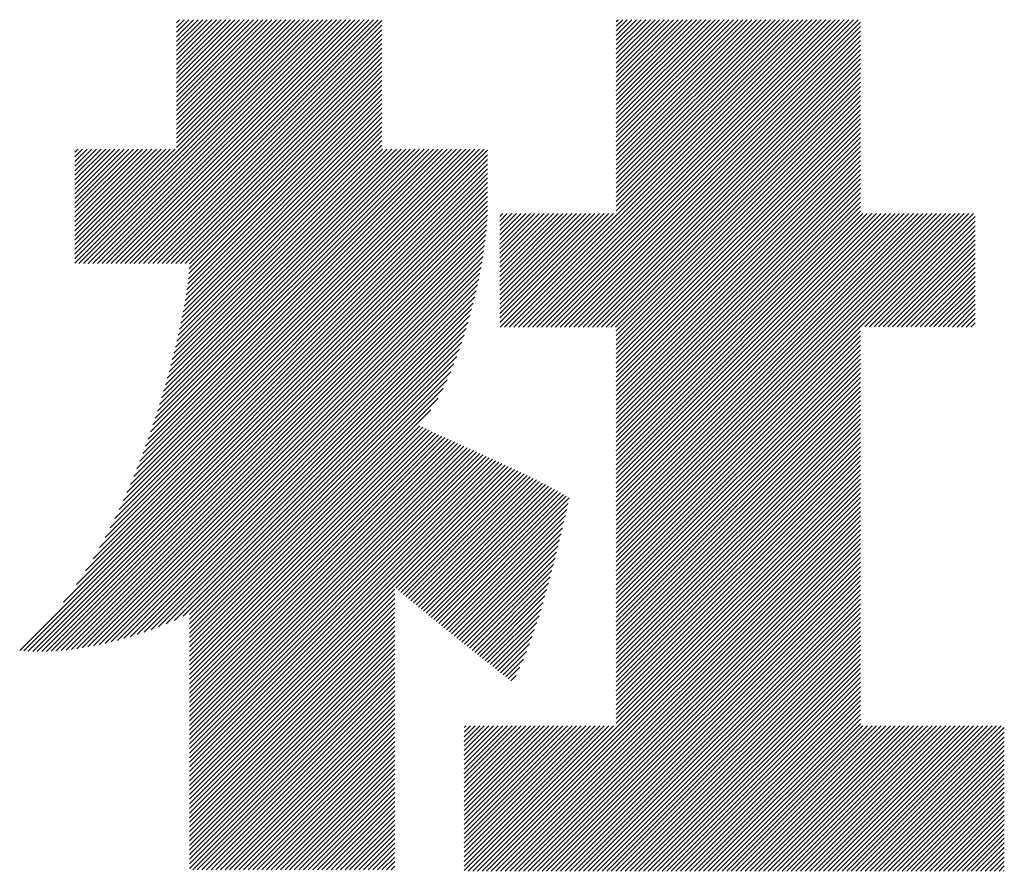
# Model space of a CAD drawing. Extents: x 124 to 4085, y 80 to 2888.
# Drawn here: x 3410 to 3448, y 125 to 158 of the extents above; entities that cross this region are included whole.
import ezdxf

# ---------------------------------------------------------------- set-up
doc = ezdxf.new("R2010")
doc.units = 0
doc.header["$LTSCALE"] = 10
doc.header["$MEASUREMENT"] = 0
doc.layers.add('_B-0_', color=7, linetype='CONTINUOUS')

msp = doc.modelspace()

# ---------------------------------------------------------------- linework, layer by layer
at = {"layer": '_B-0_', "color": 7, "linetype": 'Continuous'}
for p, q in [((3412.298, 148.752), (3421.616, 158.07)), ((3412.298, 148.928), (3421.439, 158.07)), ((3412.298, 149.105), (3421.263, 158.07)), ((3412.457, 148.734), (3421.793, 158.07)), ((3412.634, 148.734), (3421.97, 158.07)), ((3412.811, 148.734), (3422.146, 158.07)), ((3412.988, 148.734), (3422.323, 158.07)), ((3413.164, 148.734), (3422.5, 158.07)), ((3413.341, 148.734), (3422.677, 158.07)), ((3413.518, 148.734), (3422.854, 158.07)), ((3413.695, 148.734), (3423.03, 158.07)), ((3413.872, 148.734), (3423.207, 158.07)), ((3414.048, 148.734), (3423.384, 158.07)), ((3414.225, 148.734), (3423.561, 158.07)), ((3414.402, 148.734), (3423.737, 158.07)), ((3414.579, 148.734), (3423.914, 158.07)), ((3414.755, 148.734), (3424.059, 158.038)), ((3416.191, 153.175), (3421.086, 158.07)), ((3416.191, 153.352), (3420.909, 158.07)), ((3416.191, 153.528), (3420.732, 158.07)), ((3416.191, 153.705), (3420.555, 158.07)), ((3416.191, 153.882), (3420.379, 158.07)), ((3416.191, 154.059), (3420.202, 158.07)), ((3416.191, 154.236), (3420.025, 158.07)), ((3416.191, 154.412), (3419.848, 158.07)), ((3416.191, 154.589), (3419.672, 158.07)), ((3416.191, 154.766), (3419.495, 158.07)), ((3416.191, 154.943), (3419.318, 158.07)), ((3416.191, 155.119), (3419.141, 158.07)), ((3416.191, 155.296), (3418.964, 158.07)), ((3416.191, 155.473), (3418.788, 158.07)), ((3416.191, 155.65), (3418.611, 158.07)), ((3416.191, 155.827), (3418.434, 158.07)), ((3416.191, 156.003), (3418.257, 158.07)), ((3416.191, 156.18), (3418.081, 158.07)), ((3416.191, 156.357), (3417.904, 158.07)), ((3416.191, 156.534), (3417.727, 158.07)), ((3416.191, 156.71), (3417.55, 158.07)), ((3416.191, 156.887), (3417.373, 158.07)), ((3416.191, 157.064), (3417.197, 158.07)), ((3416.191, 157.241), (3417.02, 158.07)), ((3416.191, 157.418), (3416.843, 158.07)), ((3416.191, 157.594), (3416.666, 158.07)), ((3416.191, 157.771), (3416.49, 158.07)), ((3416.191, 157.948), (3416.313, 158.07)), ((3428.762, 146.301), (3440.531, 158.07)), ((3428.939, 146.301), (3440.708, 158.07)), ((3429.116, 146.301), (3440.885, 158.07)), ((3429.292, 146.301), (3441.062, 158.07)), ((3429.469, 146.301), (3441.238, 158.07)), ((3429.646, 146.301), (3441.415, 158.07)), ((3429.823, 146.301), (3441.592, 158.07)), ((3429.999, 146.301), (3441.769, 158.07)), ((3430.176, 146.301), (3441.945, 158.07)), ((3430.353, 146.301), (3442.122, 158.07)), ((3430.53, 146.301), (3442.299, 158.07)), ((3433.035, 150.751), (3440.354, 158.07)), ((3433.035, 150.927), (3440.178, 158.07)), ((3433.035, 151.104), (3440.001, 158.07)), ((3433.035, 151.281), (3439.824, 158.07)), ((3433.035, 151.458), (3439.647, 158.07)), ((3433.035, 151.635), (3439.471, 158.07)), ((3433.035, 151.811), (3439.294, 158.07)), ((3433.035, 151.988), (3439.117, 158.07)), ((3433.035, 152.165), (3438.94, 158.07)), ((3433.035, 152.342), (3438.763, 158.07)), ((3433.035, 152.518), (3438.587, 158.07)), ((3433.035, 152.695), (3438.41, 158.07)), ((3433.035, 152.872), (3438.233, 158.07)), ((3433.035, 153.049), (3438.056, 158.07)), ((3433.035, 153.226), (3437.88, 158.07)), ((3433.035, 153.402), (3437.703, 158.07)), ((3433.035, 153.579), (3437.526, 158.07)), ((3433.035, 153.756), (3437.349, 158.07)), ((3433.035, 153.933), (3437.172, 158.07)), ((3433.035, 154.109), (3436.996, 158.07)), ((3433.035, 154.286), (3436.819, 158.07)), ((3433.035, 154.463), (3436.642, 158.07)), ((3433.035, 154.64), (3436.465, 158.07)), ((3433.035, 154.817), (3436.289, 158.07)), ((3433.035, 154.993), (3436.112, 158.07)), ((3433.035, 155.17), (3435.935, 158.07)), ((3433.035, 155.347), (3435.758, 158.07)), ((3433.035, 155.524), (3435.581, 158.07)), ((3433.035, 155.7), (3435.405, 158.07)), ((3433.035, 155.877), (3435.228, 158.07)), ((3433.035, 156.054), (3435.051, 158.07)), ((3433.035, 156.231), (3434.874, 158.07)), ((3433.035, 156.408), (3434.698, 158.07)), ((3433.035, 156.584), (3434.521, 158.07)), ((3433.035, 156.761), (3434.344, 158.07)), ((3433.035, 156.938), (3434.167, 158.07)), ((3433.035, 157.115), (3433.99, 158.07)), ((3433.035, 157.291), (3433.814, 158.07)), ((3433.035, 157.468), (3433.637, 158.07)), ((3433.035, 157.645), (3433.46, 158.07)), ((3433.035, 157.822), (3433.283, 158.07)), ((3433.035, 157.999), (3433.107, 158.07)), ((3414.932, 148.734), (3424.059, 157.861)), ((3415.109, 148.734), (3424.059, 157.684)), ((3430.707, 146.301), (3442.387, 157.981)), ((3430.883, 146.301), (3442.387, 157.804)), ((3431.06, 146.301), (3442.387, 157.627)), ((3415.286, 148.734), (3424.059, 157.507)), ((3415.463, 148.734), (3424.059, 157.33)), ((3431.237, 146.301), (3442.387, 157.45)), ((3431.414, 146.301), (3442.387, 157.274)), ((3415.639, 148.734), (3424.059, 157.154)), ((3415.816, 148.734), (3424.059, 156.977)), ((3431.59, 146.301), (3442.387, 157.097)), ((3431.767, 146.301), (3442.387, 156.92)), ((3415.993, 148.734), (3424.059, 156.8)), ((3416.17, 148.734), (3424.059, 156.623)), ((3431.944, 146.301), (3442.387, 156.743)), ((3432.121, 146.301), (3442.387, 156.567)), ((3416.346, 148.734), (3424.059, 156.447)), ((3416.523, 148.734), (3424.059, 156.27)), ((3432.298, 146.301), (3442.387, 156.39)), ((3432.474, 146.301), (3442.387, 156.213)), ((3416.684, 148.542), (3424.059, 155.916)), ((3416.691, 148.725), (3424.059, 156.093)), ((3432.651, 146.301), (3442.387, 156.036)), ((3432.828, 146.301), (3442.387, 155.859)), ((3416.622, 147.949), (3424.059, 155.386)), ((3416.648, 148.152), (3424.059, 155.563)), ((3416.669, 148.35), (3424.059, 155.739)), ((3433.005, 146.301), (3442.387, 155.683)), ((3433.035, 146.154), (3442.387, 155.506)), ((3416.56, 147.533), (3424.059, 155.032)), ((3416.592, 147.743), (3424.059, 155.209)), ((3433.035, 145.978), (3442.387, 155.329)), ((3433.035, 145.801), (3442.387, 155.152)), ((3416.486, 147.106), (3424.059, 154.679)), ((3416.524, 147.321), (3424.059, 154.856)), ((3433.035, 145.624), (3442.387, 154.976)), ((3433.035, 145.447), (3442.387, 154.799)), ((3433.035, 145.271), (3442.387, 154.622)), ((3416.401, 146.668), (3424.059, 154.325)), ((3416.445, 146.888), (3424.059, 154.502)), ((3433.035, 145.094), (3442.387, 154.445)), ((3433.035, 144.917), (3442.387, 154.268)), ((3416.308, 146.221), (3424.059, 153.972)), ((3416.356, 146.445), (3424.059, 154.148)), ((3433.035, 144.74), (3442.387, 154.092)), ((3433.035, 144.563), (3442.387, 153.915)), ((3416.205, 145.764), (3424.059, 153.618)), ((3416.257, 145.993), (3424.059, 153.795)), ((3433.035, 144.387), (3442.387, 153.738)), ((3433.035, 144.21), (3442.387, 153.561)), ((3412.298, 149.282), (3416.134, 153.118)), ((3412.298, 149.459), (3415.957, 153.118)), ((3412.298, 149.635), (3415.78, 153.118)), ((3412.298, 149.812), (3415.603, 153.118)), ((3412.298, 149.989), (3415.427, 153.118)), ((3412.298, 150.166), (3415.25, 153.118)), ((3412.298, 150.343), (3415.073, 153.118)), ((3412.298, 150.519), (3414.896, 153.118)), ((3412.298, 150.696), (3414.72, 153.118)), ((3412.298, 150.873), (3414.543, 153.118)), ((3412.298, 151.05), (3414.366, 153.118)), ((3412.298, 151.226), (3414.189, 153.118)), ((3412.298, 151.403), (3414.012, 153.118)), ((3412.298, 151.58), (3413.836, 153.118)), ((3412.298, 151.757), (3413.659, 153.118)), ((3412.298, 151.934), (3413.482, 153.118)), ((3412.298, 152.11), (3413.305, 153.118)), ((3412.298, 152.287), (3413.129, 153.118)), ((3412.298, 152.464), (3412.952, 153.118)), ((3412.298, 152.641), (3412.775, 153.118)), ((3412.298, 152.817), (3412.598, 153.118)), ((3412.298, 152.994), (3412.421, 153.118)), ((3413.833, 138.972), (3427.978, 153.118)), ((3413.997, 139.314), (3427.801, 153.118)), ((3414.15, 139.644), (3427.624, 153.118)), ((3414.294, 139.964), (3427.447, 153.118)), ((3414.428, 140.276), (3427.271, 153.118)), ((3414.556, 140.58), (3427.094, 153.118)), ((3414.676, 140.877), (3426.917, 153.118)), ((3414.791, 141.169), (3426.74, 153.118)), ((3414.9, 141.455), (3426.564, 153.118)), ((3415.005, 141.736), (3426.387, 153.118)), ((3415.104, 142.012), (3426.21, 153.118)), ((3415.2, 142.284), (3426.033, 153.118)), ((3415.291, 142.553), (3425.856, 153.118)), ((3415.379, 142.817), (3425.68, 153.118)), ((3415.464, 143.078), (3425.503, 153.118)), ((3415.545, 143.336), (3425.326, 153.118)), ((3415.623, 143.591), (3425.149, 153.118)), ((3415.698, 143.843), (3424.973, 153.118)), ((3415.77, 144.092), (3424.796, 153.118)), ((3415.84, 144.338), (3424.619, 153.118)), ((3415.907, 144.582), (3424.442, 153.118)), ((3415.971, 144.823), (3424.265, 153.118)), ((3416.033, 145.062), (3424.089, 153.118)), ((3416.093, 145.298), (3424.059, 153.265)), ((3416.15, 145.532), (3424.059, 153.441)), ((3433.035, 144.033), (3442.387, 153.385)), ((3433.035, 143.856), (3442.387, 153.208)), ((3413.459, 138.245), (3428.106, 152.892)), ((3413.654, 138.617), (3428.106, 153.069)), ((3433.035, 143.68), (3442.387, 153.031)), ((3433.035, 143.503), (3442.387, 152.854)), ((3412.712, 136.968), (3428.106, 152.362)), ((3412.997, 137.43), (3428.106, 152.539)), ((3413.242, 137.852), (3428.106, 152.716)), ((3433.035, 143.326), (3442.387, 152.677)), ((3433.035, 143.149), (3442.387, 152.501)), ((3411.869, 135.771), (3428.106, 152.009)), ((3412.36, 136.439), (3428.106, 152.185)), ((3433.035, 142.972), (3442.387, 152.324)), ((3433.035, 142.796), (3442.387, 152.147)), ((3433.035, 142.619), (3442.387, 151.97)), ((3410.188, 133.914), (3428.106, 151.832)), ((3410.351, 133.9), (3428.106, 151.655)), ((3433.035, 142.442), (3442.387, 151.794)), ((3433.035, 142.265), (3442.387, 151.617)), ((3410.516, 133.889), (3428.106, 151.478)), ((3410.686, 133.881), (3428.106, 151.302)), ((3433.035, 142.089), (3442.387, 151.44)), ((3433.035, 141.912), (3442.387, 151.263)), ((3410.858, 133.877), (3428.106, 151.125)), ((3411.035, 133.877), (3428.106, 150.948)), ((3433.035, 141.735), (3442.387, 151.086)), ((3433.035, 141.558), (3442.387, 150.91)), ((3411.215, 133.88), (3428.106, 150.771)), ((3411.399, 133.887), (3428.102, 150.59)), ((3428.579, 146.471), (3432.752, 150.644)), ((3428.579, 146.648), (3432.575, 150.644)), ((3428.579, 146.824), (3432.399, 150.644)), ((3428.579, 147.001), (3432.222, 150.644)), ((3428.579, 147.178), (3432.045, 150.644)), ((3428.579, 147.355), (3431.868, 150.644)), ((3428.579, 147.532), (3431.691, 150.644)), ((3428.579, 147.708), (3431.515, 150.644)), ((3428.579, 147.885), (3431.338, 150.644)), ((3428.579, 148.062), (3431.161, 150.644)), ((3428.579, 148.239), (3430.984, 150.644)), ((3428.579, 148.415), (3430.808, 150.644)), ((3428.579, 148.592), (3430.631, 150.644)), ((3428.579, 148.769), (3430.454, 150.644)), ((3428.579, 148.946), (3430.277, 150.644)), ((3428.579, 149.123), (3430.1, 150.644)), ((3428.579, 149.299), (3429.924, 150.644)), ((3428.579, 149.476), (3429.747, 150.644)), ((3428.579, 149.653), (3429.57, 150.644)), ((3428.579, 149.83), (3429.393, 150.644)), ((3428.579, 150.006), (3429.217, 150.644)), ((3428.579, 150.183), (3429.04, 150.644)), ((3428.579, 150.36), (3428.863, 150.644)), ((3428.579, 150.537), (3428.686, 150.644)), ((3428.585, 146.301), (3432.929, 150.644)), ((3433.035, 141.382), (3442.387, 150.733)), ((3433.035, 136.962), (3446.717, 150.644)), ((3433.035, 137.139), (3446.541, 150.644)), ((3433.035, 137.316), (3446.364, 150.644)), ((3433.035, 137.492), (3446.187, 150.644)), ((3433.035, 137.669), (3446.01, 150.644)), ((3433.035, 137.846), (3445.834, 150.644)), ((3433.035, 138.023), (3445.657, 150.644)), ((3433.035, 138.2), (3445.48, 150.644)), ((3433.035, 138.376), (3445.303, 150.644)), ((3433.035, 138.553), (3445.126, 150.644)), ((3433.035, 138.73), (3444.95, 150.644)), ((3433.035, 138.907), (3444.773, 150.644)), ((3433.035, 139.083), (3444.596, 150.644)), ((3433.035, 139.26), (3444.419, 150.644)), ((3433.035, 139.437), (3444.243, 150.644)), ((3433.035, 139.614), (3444.066, 150.644)), ((3433.035, 139.791), (3443.889, 150.644)), ((3433.035, 139.967), (3443.712, 150.644)), ((3433.035, 140.144), (3443.535, 150.644)), ((3433.035, 140.321), (3443.359, 150.644)), ((3433.035, 140.498), (3443.182, 150.644)), ((3433.035, 140.674), (3443.005, 150.644)), ((3433.035, 140.851), (3442.828, 150.644)), ((3433.035, 141.028), (3442.652, 150.644)), ((3433.035, 141.205), (3442.475, 150.644)), ((3442.555, 146.305), (3446.779, 150.529)), ((3411.586, 133.898), (3428.093, 150.405)), ((3411.778, 133.913), (3428.081, 150.215)), ((3442.731, 146.304), (3446.779, 150.352)), ((3442.908, 146.304), (3446.779, 150.176)), ((3411.973, 133.931), (3428.064, 150.022)), ((3412.173, 133.954), (3428.045, 149.826)), ((3443.084, 146.304), (3446.779, 149.999)), ((3443.261, 146.304), (3446.779, 149.822)), ((3412.377, 133.981), (3428.021, 149.626)), ((3412.585, 134.013), (3427.995, 149.423)), ((3443.438, 146.304), (3446.779, 149.645)), ((3443.614, 146.304), (3446.779, 149.469)), ((3412.798, 134.049), (3427.965, 149.216)), ((3413.015, 134.089), (3427.933, 149.007)), ((3443.791, 146.303), (3446.779, 149.292)), ((3443.967, 146.303), (3446.779, 149.115)), ((3413.237, 134.135), (3427.897, 148.794)), ((3413.465, 134.185), (3427.858, 148.579)), ((3444.144, 146.303), (3446.779, 148.938)), ((3444.321, 146.303), (3446.779, 148.761)), ((3444.497, 146.303), (3446.779, 148.585)), ((3413.697, 134.241), (3427.817, 148.36)), ((3444.674, 146.303), (3446.779, 148.408)), ((3444.851, 146.302), (3446.779, 148.231)), ((3413.935, 134.302), (3427.772, 148.139)), ((3414.179, 134.369), (3427.724, 147.914)), ((3445.027, 146.302), (3446.779, 148.054)), ((3445.204, 146.302), (3446.779, 147.878)), ((3414.429, 134.443), (3427.673, 147.686)), ((3414.687, 134.523), (3427.618, 147.455)), ((3445.38, 146.302), (3446.779, 147.701)), ((3445.557, 146.302), (3446.779, 147.524)), ((3414.951, 134.611), (3427.56, 147.22)), ((3445.734, 146.302), (3446.779, 147.347)), ((3445.91, 146.301), (3446.779, 147.17)), ((3415.225, 134.708), (3427.498, 146.981)), ((3415.508, 134.815), (3427.433, 146.739)), ((3446.087, 146.301), (3446.779, 146.994)), ((3446.263, 146.301), (3446.779, 146.817)), ((3415.804, 134.933), (3427.363, 146.492)), ((3446.44, 146.301), (3446.779, 146.64)), ((3446.617, 146.301), (3446.779, 146.463)), ((3416.115, 135.068), (3427.288, 146.241)), ((3416.452, 135.228), (3427.208, 145.984)), ((3433.035, 136.785), (3442.387, 146.137)), ((3433.035, 136.609), (3442.387, 145.96)), ((3416.691, 135.29), (3427.122, 145.722)), ((3433.035, 136.432), (3442.387, 145.783)), ((3433.035, 136.255), (3442.387, 145.606)), ((3416.691, 135.114), (3427.03, 145.453)), ((3433.035, 136.078), (3442.387, 145.43)), ((3433.035, 135.901), (3442.387, 145.253)), ((3416.691, 134.937), (3426.93, 145.176)), ((3416.691, 134.76), (3426.82, 144.889)), ((3433.035, 135.725), (3442.387, 145.076)), ((3433.035, 135.548), (3442.387, 144.899)), ((3416.691, 134.583), (3426.699, 144.591)), ((3433.035, 135.371), (3442.387, 144.722)), ((3433.035, 135.194), (3442.387, 144.546)), ((3416.691, 134.406), (3426.562, 144.278)), ((3433.035, 135.018), (3442.387, 144.369)), ((3433.035, 134.841), (3442.387, 144.192)), ((3416.691, 134.23), (3426.404, 143.942)), ((3433.035, 134.664), (3442.387, 144.015)), ((3433.035, 134.487), (3442.387, 143.839)), ((3416.691, 134.053), (3426.21, 143.571)), ((3433.035, 134.31), (3442.387, 143.662)), ((3433.035, 134.134), (3442.387, 143.485)), ((3433.035, 133.957), (3442.387, 143.308)), ((3416.691, 133.876), (3425.941, 143.126)), ((3433.035, 133.78), (3442.387, 143.131)), ((3433.035, 133.603), (3442.387, 142.955)), ((3433.035, 133.427), (3442.387, 142.778)), ((3433.035, 133.25), (3442.387, 142.601)), ((3416.691, 133.699), (3425.515, 142.523)), ((3416.691, 133.523), (3425.633, 142.464)), ((3416.691, 133.346), (3425.751, 142.406)), ((3416.691, 133.169), (3425.871, 142.349)), ((3416.691, 132.992), (3425.99, 142.291)), ((3416.691, 132.815), (3426.11, 142.234)), ((3416.691, 132.639), (3426.23, 142.178)), ((3433.035, 133.073), (3442.387, 142.424)), ((3433.035, 132.896), (3442.387, 142.248)), ((3416.691, 132.462), (3426.351, 142.122)), ((3416.691, 132.285), (3426.472, 142.066)), ((3416.691, 132.108), (3426.593, 142.01)), ((3416.691, 131.932), (3426.714, 141.954)), ((3416.691, 131.755), (3426.835, 141.899)), ((3416.691, 131.578), (3426.957, 141.843)), ((3433.035, 132.719), (3442.387, 142.071)), ((3433.035, 132.543), (3442.387, 141.894)), ((3416.691, 131.401), (3427.078, 141.788)), ((3416.691, 131.224), (3427.2, 141.733)), ((3416.691, 131.048), (3427.322, 141.678)), ((3416.691, 130.871), (3427.443, 141.623)), ((3416.691, 130.694), (3427.565, 141.568)), ((3416.691, 130.517), (3427.687, 141.513)), ((3416.691, 130.341), (3427.809, 141.458)), ((3433.035, 132.366), (3442.387, 141.717)), ((3433.035, 132.189), (3442.387, 141.54)), ((3416.691, 130.164), (3427.931, 141.403)), ((3416.691, 129.987), (3428.052, 141.348)), ((3416.691, 129.81), (3428.174, 141.293)), ((3416.691, 129.633), (3428.296, 141.238)), ((3416.691, 129.457), (3428.417, 141.183)), ((3416.691, 129.28), (3428.539, 141.127)), ((3416.691, 129.103), (3428.66, 141.072)), ((3433.035, 132.012), (3442.387, 141.364)), ((3433.035, 131.836), (3442.387, 141.187)), ((3416.691, 128.926), (3428.781, 141.016)), ((3416.691, 128.75), (3428.902, 140.96)), ((3416.691, 128.573), (3429.022, 140.904)), ((3424.598, 136.303), (3429.143, 140.848)), ((3424.694, 136.222), (3429.263, 140.791)), ((3424.79, 136.141), (3429.383, 140.734)), ((3424.886, 136.061), (3429.503, 140.677)), ((3433.035, 131.659), (3442.387, 141.01)), ((3433.035, 131.482), (3442.387, 140.833)), ((3424.982, 135.98), (3429.622, 140.62)), ((3425.078, 135.899), (3429.741, 140.562)), ((3425.175, 135.819), (3429.859, 140.503)), ((3425.271, 135.739), (3429.977, 140.445)), ((3425.368, 135.659), (3430.095, 140.385)), ((3425.465, 135.579), (3430.212, 140.326)), ((3427.542, 125.458), (3442.387, 140.303)), ((3433.035, 131.305), (3442.387, 140.657)), ((3433.035, 131.128), (3442.387, 140.48)), ((3425.561, 135.499), (3430.328, 140.265)), ((3425.658, 135.419), (3430.444, 140.204)), ((3425.755, 135.339), (3430.559, 140.143)), ((3425.852, 135.259), (3430.674, 140.08)), ((3425.95, 135.18), (3430.787, 140.017)), ((3426.047, 135.1), (3430.9, 139.953)), ((3427.719, 125.458), (3442.387, 140.126)), ((3427.896, 125.458), (3442.387, 139.949)), ((3426.144, 135.021), (3431.012, 139.888)), ((3426.242, 134.942), (3431.123, 139.822)), ((3426.34, 134.863), (3431.232, 139.755)), ((3426.437, 134.783), (3431.195, 139.541)), ((3428.072, 125.458), (3442.387, 139.773)), ((3428.249, 125.458), (3442.387, 139.596)), ((3426.535, 134.705), (3431.141, 139.31)), ((3428.426, 125.458), (3442.387, 139.419)), ((3428.603, 125.458), (3442.387, 139.242)), ((3426.633, 134.626), (3431.087, 139.079)), ((3426.731, 134.547), (3431.032, 138.848)), ((3428.78, 125.458), (3442.387, 139.066)), ((3428.956, 125.458), (3442.387, 138.889)), ((3426.829, 134.468), (3430.977, 138.616)), ((3429.133, 125.458), (3442.387, 138.712)), ((3429.31, 125.458), (3442.387, 138.535)), ((3426.927, 134.39), (3430.922, 138.384)), ((3427.026, 134.311), (3430.866, 138.152)), ((3429.487, 125.458), (3442.387, 138.359)), ((3429.663, 125.458), (3442.387, 138.182)), ((3427.124, 134.233), (3430.809, 137.918)), ((3427.222, 134.154), (3430.752, 137.684)), ((3429.84, 125.458), (3442.387, 138.005)), ((3430.017, 125.458), (3442.387, 137.828)), ((3430.194, 125.458), (3442.387, 137.651)), ((3427.321, 134.076), (3430.693, 137.448)), ((3430.371, 125.458), (3442.387, 137.475)), ((3430.547, 125.458), (3442.387, 137.298)), ((3427.42, 133.998), (3430.633, 137.211)), ((3427.518, 133.92), (3430.571, 136.973)), ((3430.724, 125.458), (3442.387, 137.121)), ((3430.901, 125.458), (3442.387, 136.944)), ((3427.617, 133.842), (3430.508, 136.733)), ((3431.078, 125.458), (3442.387, 136.768)), ((3431.254, 125.458), (3442.387, 136.591)), ((3416.691, 128.396), (3424.554, 136.258)), ((3427.716, 133.764), (3430.443, 136.491)), ((3427.814, 133.686), (3430.376, 136.247)), ((3431.431, 125.458), (3442.387, 136.414)), ((3431.608, 125.458), (3442.387, 136.237)), ((3416.691, 128.219), (3424.554, 136.082)), ((3416.691, 128.042), (3424.554, 135.905)), ((3427.913, 133.608), (3430.306, 136.001)), ((3431.785, 125.458), (3442.387, 136.06)), ((3431.962, 125.458), (3442.387, 135.884)), ((3416.691, 127.866), (3424.554, 135.728)), ((3416.691, 127.689), (3424.554, 135.551)), ((3428.012, 133.53), (3430.233, 135.751)), ((3428.111, 133.452), (3430.158, 135.499)), ((3432.138, 125.458), (3442.387, 135.707)), ((3432.315, 125.458), (3442.387, 135.53)), ((3416.691, 127.512), (3424.554, 135.375)), ((3416.691, 127.335), (3424.554, 135.198)), ((3416.691, 127.159), (3424.554, 135.021)), ((3428.21, 133.374), (3430.078, 135.242)), ((3432.492, 125.458), (3442.387, 135.353)), ((3432.669, 125.458), (3442.387, 135.177)), ((3416.691, 126.982), (3424.554, 134.844)), ((3416.691, 126.805), (3424.554, 134.667)), ((3428.309, 133.296), (3429.994, 134.982)), ((3428.408, 133.219), (3429.906, 134.716)), ((3432.845, 125.458), (3442.387, 135)), ((3433.022, 125.458), (3442.387, 134.823)), ((3433.199, 125.458), (3442.387, 134.646)), ((3416.691, 126.628), (3424.554, 134.491)), ((3416.691, 126.451), (3424.554, 134.314)), ((3428.507, 133.141), (3429.811, 134.445)), ((3433.376, 125.458), (3442.387, 134.469)), ((3433.553, 125.458), (3442.387, 134.293)), ((3416.691, 126.275), (3424.554, 134.137)), ((3416.691, 126.098), (3424.554, 133.96)), ((3428.606, 133.063), (3429.71, 134.167)), ((3428.704, 132.985), (3429.6, 133.88)), ((3433.729, 125.458), (3442.387, 134.116)), ((3433.906, 125.458), (3442.387, 133.939)), ((3416.691, 125.921), (3424.554, 133.784)), ((3416.691, 125.744), (3424.554, 133.607)), ((3428.803, 132.907), (3429.481, 133.584)), ((3434.083, 125.458), (3442.387, 133.762)), ((3434.26, 125.458), (3442.387, 133.586)), ((3416.691, 125.568), (3424.554, 133.43)), ((3416.815, 125.514), (3424.554, 133.253)), ((3428.902, 132.828), (3429.349, 133.276)), ((3434.436, 125.458), (3442.387, 133.409)), ((3434.613, 125.458), (3442.387, 133.232)), ((3416.991, 125.514), (3424.554, 133.076)), ((3417.168, 125.514), (3424.554, 132.9)), ((3429, 132.75), (3429.201, 132.951)), ((3434.79, 125.458), (3442.387, 133.055)), ((3434.967, 125.458), (3442.387, 132.878)), ((3417.345, 125.514), (3424.554, 132.723)), ((3417.522, 125.514), (3424.554, 132.546)), ((3417.698, 125.514), (3424.554, 132.369)), ((3435.144, 125.458), (3442.387, 132.702)), ((3435.32, 125.458), (3442.387, 132.525)), ((3417.875, 125.514), (3424.554, 132.193)), ((3418.052, 125.514), (3424.554, 132.016)), ((3435.497, 125.458), (3442.387, 132.348)), ((3435.674, 125.458), (3442.387, 132.171)), ((3435.851, 125.458), (3442.387, 131.995)), ((3418.229, 125.514), (3424.554, 131.839)), ((3418.406, 125.514), (3424.554, 131.662)), ((3436.027, 125.458), (3442.387, 131.818)), ((3436.204, 125.458), (3442.387, 131.641)), ((3418.582, 125.514), (3424.554, 131.485)), ((3418.759, 125.514), (3424.554, 131.309)), ((3436.381, 125.458), (3442.387, 131.464)), ((3436.558, 125.458), (3442.387, 131.287)), ((3418.936, 125.514), (3424.554, 131.132)), ((3419.113, 125.514), (3424.554, 130.955)), ((3427.214, 125.484), (3432.756, 131.026)), ((3427.214, 125.66), (3432.579, 131.026)), ((3427.214, 125.837), (3432.402, 131.026)), ((3427.214, 126.014), (3432.226, 131.026)), ((3427.214, 126.191), (3432.049, 131.026)), ((3427.214, 126.368), (3431.872, 131.026)), ((3427.214, 126.544), (3431.695, 131.026)), ((3427.214, 126.721), (3431.518, 131.026)), ((3427.214, 126.898), (3431.342, 131.026)), ((3427.214, 127.075), (3431.165, 131.026)), ((3427.214, 127.251), (3430.988, 131.026)), ((3427.214, 127.428), (3430.811, 131.026)), ((3427.214, 127.605), (3430.635, 131.026)), ((3427.214, 127.782), (3430.458, 131.026)), ((3427.214, 127.959), (3430.281, 131.026)), ((3427.214, 128.135), (3430.104, 131.026)), ((3427.214, 128.312), (3429.927, 131.026)), ((3427.214, 128.489), (3429.751, 131.026)), ((3427.214, 128.666), (3429.574, 131.026)), ((3427.214, 128.842), (3429.397, 131.026)), ((3427.214, 129.019), (3429.22, 131.026)), ((3427.214, 129.196), (3429.044, 131.026)), ((3427.214, 129.373), (3428.867, 131.026)), ((3427.214, 129.55), (3428.69, 131.026)), ((3427.214, 129.726), (3428.513, 131.026)), ((3427.214, 129.903), (3428.336, 131.026)), ((3427.214, 130.08), (3428.16, 131.026)), ((3427.214, 130.257), (3427.983, 131.026)), ((3427.214, 130.433), (3427.806, 131.026)), ((3427.214, 130.61), (3427.629, 131.026)), ((3427.214, 130.787), (3427.453, 131.026)), ((3427.214, 130.964), (3427.276, 131.026)), ((3427.365, 125.458), (3432.933, 131.026)), ((3436.735, 125.458), (3442.387, 131.111)), ((3436.911, 125.458), (3442.479, 131.026)), ((3437.088, 125.458), (3442.655, 131.026)), ((3437.265, 125.458), (3442.832, 131.026)), ((3437.442, 125.458), (3443.009, 131.026)), ((3437.618, 125.458), (3443.186, 131.026)), ((3437.795, 125.458), (3443.362, 131.026)), ((3437.972, 125.458), (3443.539, 131.026)), ((3438.149, 125.458), (3443.716, 131.026)), ((3438.326, 125.458), (3443.893, 131.026)), ((3438.502, 125.458), (3444.07, 131.026)), ((3438.679, 125.458), (3444.246, 131.026)), ((3438.856, 125.458), (3444.423, 131.026)), ((3439.033, 125.458), (3444.6, 131.026)), ((3439.209, 125.458), (3444.777, 131.026)), ((3439.386, 125.458), (3444.953, 131.026)), ((3439.563, 125.458), (3445.13, 131.026)), ((3439.74, 125.458), (3445.307, 131.026)), ((3439.916, 125.458), (3445.484, 131.026)), ((3440.093, 125.458), (3445.661, 131.026)), ((3440.27, 125.458), (3445.837, 131.026)), ((3440.447, 125.458), (3446.014, 131.026)), ((3440.624, 125.458), (3446.191, 131.026)), ((3440.8, 125.458), (3446.368, 131.026)), ((3440.977, 125.458), (3446.544, 131.026)), ((3441.154, 125.458), (3446.721, 131.026)), ((3441.331, 125.458), (3446.898, 131.026)), ((3441.507, 125.458), (3447.075, 131.026)), ((3441.684, 125.458), (3447.252, 131.026)), ((3441.861, 125.458), (3447.428, 131.026)), ((3442.038, 125.458), (3447.605, 131.026)), ((3442.215, 125.458), (3447.782, 131.026)), ((3442.391, 125.458), (3447.898, 130.965)), ((3419.289, 125.514), (3424.554, 130.778)), ((3419.466, 125.514), (3424.554, 130.602)), ((3442.568, 125.458), (3447.898, 130.788)), ((3442.745, 125.458), (3447.898, 130.612)), ((3419.643, 125.514), (3424.554, 130.425)), ((3419.82, 125.514), (3424.554, 130.248)), ((3442.922, 125.458), (3447.898, 130.435)), ((3443.098, 125.458), (3447.898, 130.258)), ((3419.997, 125.514), (3424.554, 130.071)), ((3420.173, 125.514), (3424.554, 129.894)), ((3443.275, 125.458), (3447.898, 130.081)), ((3443.452, 125.458), (3447.898, 129.905)), ((3443.629, 125.458), (3447.898, 129.728)), ((3420.35, 125.514), (3424.554, 129.718)), ((3420.527, 125.514), (3424.554, 129.541)), ((3420.704, 125.514), (3424.554, 129.364)), ((3443.806, 125.458), (3447.898, 129.551)), ((3443.982, 125.458), (3447.898, 129.374)), ((3420.88, 125.514), (3424.554, 129.187)), ((3421.057, 125.514), (3424.554, 129.011)), ((3444.159, 125.458), (3447.898, 129.197)), ((3444.336, 125.458), (3447.898, 129.021)), ((3421.234, 125.514), (3424.554, 128.834)), ((3421.411, 125.514), (3424.554, 128.657)), ((3444.513, 125.458), (3447.898, 128.844)), ((3444.689, 125.458), (3447.898, 128.667)), ((3421.588, 125.514), (3424.554, 128.48)), ((3421.764, 125.514), (3424.554, 128.303)), ((3444.866, 125.458), (3447.898, 128.49)), ((3445.043, 125.458), (3447.898, 128.314)), ((3421.941, 125.514), (3424.554, 128.127)), ((3422.118, 125.514), (3424.554, 127.95)), ((3445.22, 125.458), (3447.898, 128.137)), ((3445.397, 125.458), (3447.898, 127.96)), ((3422.295, 125.514), (3424.554, 127.773)), ((3422.471, 125.514), (3424.554, 127.596)), ((3445.573, 125.458), (3447.898, 127.783)), ((3445.75, 125.458), (3447.898, 127.607)), ((3422.648, 125.514), (3424.554, 127.42)), ((3422.825, 125.514), (3424.554, 127.243)), ((3445.927, 125.458), (3447.898, 127.43)), ((3446.104, 125.458), (3447.898, 127.253)), ((3423.002, 125.514), (3424.554, 127.066)), ((3423.179, 125.514), (3424.554, 126.889)), ((3423.355, 125.514), (3424.554, 126.712)), ((3446.28, 125.458), (3447.898, 127.076)), ((3446.457, 125.458), (3447.898, 126.899)), ((3446.634, 125.458), (3447.898, 126.723)), ((3423.532, 125.514), (3424.554, 126.536)), ((3423.709, 125.514), (3424.554, 126.359)), ((3446.811, 125.458), (3447.898, 126.546)), ((3446.988, 125.458), (3447.898, 126.369)), ((3423.886, 125.514), (3424.554, 126.182)), ((3424.062, 125.514), (3424.554, 126.005)), ((3447.164, 125.458), (3447.898, 126.192)), ((3447.341, 125.458), (3447.898, 126.016)), ((3424.239, 125.514), (3424.554, 125.829)), ((3424.416, 125.514), (3424.554, 125.652)), ((3447.518, 125.458), (3447.898, 125.839)), ((3447.695, 125.458), (3447.898, 125.662)), ((3447.871, 125.458), (3447.898, 125.485))]:
    msp.add_line(p, q, dxfattribs=at)

doc.saveas('drawing.dxf')
